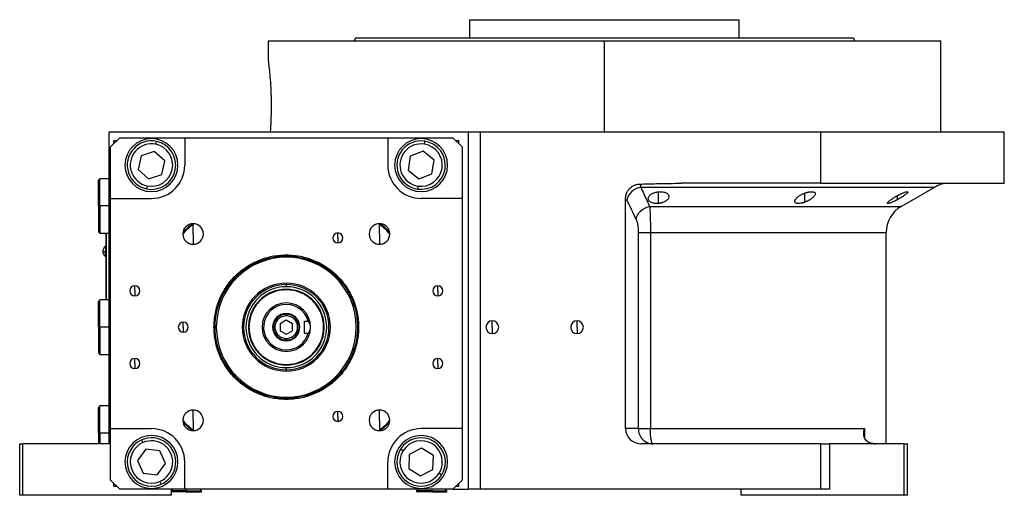
# Model space of a CAD drawing. Units: millimetres. Extents: x 270 to 2401, y 296 to 1594.
# Drawn here: x 1476 to 1800, y 861 to 1018 of the extents above; entities that cross this region are included whole.
import ezdxf

# ---------------------------------------------------------------- set-up
doc = ezdxf.new("R2010")
doc.units = ezdxf.units.MM

msp = doc.modelspace()

# ---------------------------------------------------------------- linework, layer by layer
at = {"color": 7, "linetype": 'Continuous', "lineweight": 25}
for p, q in [((1624.05, 1011.51), (1624.05, 1017.51)), ((1624.05, 1017.51), (1712.95, 1017.51)), ((1712.95, 1011.51), (1712.95, 1017.51)), ((1586.31, 1011.51), (1585.95, 1010.51)), ((1750.69, 1011.51), (1751.05, 1010.51)), ((1557.5, 1010.51), (1557.5, 1004.01)), ((1557.5, 1010.51), (1668.5, 1010.51)), ((1668.5, 980.51), (1668.5, 1010.51)), ((1668.5, 1010.51), (1779.5, 1010.51)), ((1779.5, 980.51), (1779.5, 1010.51)), ((1505, 877.51), (1505, 980.51)), ((1505, 980.51), (1610.27, 980.51)), ((1508.5, 978.51), (1505.5, 975.51)), ((1508.5, 978.51), (1530, 978.51)), ((1530, 978.51), (1530, 969.51)), ((1530, 978.51), (1597, 978.51)), ((1597, 978.51), (1597, 969.51)), ((1597, 978.51), (1618.5, 978.51)), ((1610.27, 980.51), (1623.5, 980.51)), ((1621.5, 975.51), (1618.5, 978.51)), ((1623.5, 980.51), (1623.5, 862.51)), ((1623.5, 980.51), (1627.5, 980.51)), ((1627.5, 980.51), (1627.5, 862.51)), ((1627.5, 980.51), (1739.94, 980.51)), ((1739.94, 963.51), (1739.94, 980.51)), ((1739.94, 980.51), (1800.5, 980.51)), ((1800.5, 963.51), (1800.5, 980.51)), ((1505.5, 958.51), (1505.5, 975.51)), ((1507.5, 977.51), (1506.5, 977.51)), ((1506.5, 977.51), (1506.5, 976.51)), ((1520.41, 976.37), (1520.61, 977.34)), ((1609.08, 976.42), (1609.24, 977.41)), ((1620.5, 977.51), (1619.5, 977.51)), ((1620.5, 976.51), (1620.5, 977.51)), ((1621.5, 975.51), (1621.5, 958.51)), ((1515.55, 972.58), (1514.62, 968.05)), ((1519.93, 974.03), (1515.55, 972.58)), ((1523.38, 970.96), (1519.93, 974.03)), ((1604.41, 972.41), (1603.69, 967.85)), ((1608.72, 974.07), (1604.41, 972.41)), ((1612.31, 971.17), (1608.72, 974.07)), ((1522.45, 966.44), (1523.38, 970.96)), ((1611.59, 966.61), (1612.31, 971.17)), ((1514.62, 968.05), (1518.07, 964.98)), ((1518.07, 964.98), (1522.45, 966.44)), ((1603.69, 967.85), (1607.28, 964.95)), ((1607.28, 964.95), (1611.59, 966.61)), ((1502, 965.01), (1501.5, 964.51)), ((1501.5, 956.01), (1501.5, 964.51)), ((1505, 965.01), (1502, 965.01)), ((1502, 956.01), (1502, 965.01)), ((1517.59, 962.65), (1517.39, 961.67)), ((1606.92, 962.59), (1606.76, 961.61)), ((1739.94, 963.51), (1693.95, 963.51)), ((1739.94, 963.51), (1800.5, 963.51)), ((1766.5, 955.89), (1777.38, 962.17)), ((1502, 956.01), (1501.5, 956.01)), ((1501.5, 956.01), (1501.5, 947.51)), ((1502, 956.01), (1502, 947.01)), ((1505.5, 958.51), (1519, 958.51)), ((1505.5, 882.51), (1505.5, 958.51)), ((1621.5, 958.51), (1608, 958.51)), ((1621.5, 958.51), (1621.5, 882.51)), ((1675.5, 882.51), (1675.5, 958.42)), ((1532.74, 946.77), (1532.74, 950.17)), ((1594.26, 946.77), (1594.26, 950.17)), ((1501.5, 947.51), (1502, 947.01)), ((1502, 947.01), (1505, 947.01)), ((1504, 947.01), (1504, 925.01)), ((1504.05, 925.01), (1504.05, 947.01)), ((1532.74, 946.77), (1532.74, 943.37)), ((1580.5, 945.45), (1580.5, 947.1)), ((1594.26, 946.77), (1594.26, 943.37)), ((1679.68, 947.23), (1679.68, 882.51)), ((1683.7, 947.23), (1683.7, 882.51)), ((1761.5, 877.51), (1761.5, 947.23)), ((1504, 942.61), (1503.78, 942.61)), ((1503.78, 942.61), (1503.78, 940.96)), ((1580.5, 945.45), (1580.5, 943.8)), ((1504, 940.96), (1503.78, 940.96)), ((1503.78, 939.41), (1503.78, 940.96)), ((1503.78, 939.41), (1504, 939.41)), ((1563.5, 939.87), (1563.5, 939.51)), ((1513.5, 928.01), (1513.5, 929.66)), ((1563.5, 930.55), (1563.5, 930.09)), ((1563.5, 930.09), (1563.5, 929.35)), ((1613.5, 928.01), (1613.5, 929.66)), ((1513.5, 928.01), (1513.5, 926.36)), ((1613.5, 928.01), (1613.5, 926.36)), ((1502, 925.01), (1501.5, 924.51)), ((1501.5, 916.01), (1501.5, 924.51)), ((1505, 925.01), (1502, 925.01)), ((1502, 916.01), (1502, 925.01)), ((1563.5, 919.76), (1563.5, 920.26)), ((1529.5, 916.01), (1529.5, 917.66)), ((1563.5, 918.32), (1561.5, 917.16)), ((1561.5, 917.16), (1561.5, 914.85)), ((1565.5, 917.16), (1563.5, 918.32)), ((1565.5, 914.85), (1565.5, 917.16)), ((1569.5, 917.95), (1570.75, 917.95)), ((1569.5, 914.07), (1569.5, 917.95)), ((1631.5, 916.01), (1631.5, 918.11)), ((1659.5, 916.01), (1659.5, 918.11)), ((1502, 916.01), (1501.5, 916.01)), ((1501.5, 916.01), (1501.5, 907.51)), ((1502, 916.01), (1502, 907.01)), ((1529.5, 916.01), (1529.5, 914.36)), ((1551.18, 916.01), (1551, 916.01)), ((1561.5, 914.85), (1563.5, 913.7)), ((1563.5, 913.7), (1565.5, 914.85)), ((1569.5, 914.07), (1570.75, 914.07)), ((1575.82, 916.01), (1576, 916.01)), ((1631.5, 916.01), (1631.5, 913.91)), ((1659.5, 916.01), (1659.5, 913.91)), ((1563.5, 912.26), (1563.5, 911.76)), ((1501.5, 907.51), (1502, 907.01)), ((1502, 907.01), (1505, 907.01)), ((1563.5, 908.51), (1563.5, 908.01)), ((1513.5, 904.01), (1513.5, 905.66)), ((1513.5, 904.01), (1513.5, 902.36)), ((1613.5, 904.01), (1613.5, 905.66)), ((1613.5, 904.01), (1613.5, 902.36)), ((1563.5, 901.93), (1563.5, 902.67)), ((1563.5, 901.47), (1563.5, 901.93)), ((1563.5, 892.14), (1563.5, 892.51)), ((1502, 890.01), (1501.5, 889.51)), ((1501.5, 881.01), (1501.5, 889.51)), ((1505, 890.01), (1502, 890.01)), ((1502, 881.01), (1502, 890.01)), ((1532.74, 885.25), (1532.74, 888.65)), ((1580.5, 886.56), (1580.5, 888.21)), ((1594.26, 885.25), (1594.26, 888.65)), ((1532.74, 885.25), (1532.74, 881.85)), ((1580.5, 886.56), (1580.5, 884.91)), ((1594.26, 885.25), (1594.26, 881.85)), ((1502, 881.01), (1501.5, 881.01)), ((1501.5, 881.01), (1501.5, 877.51)), ((1502, 881.01), (1502, 877.51)), ((1505.5, 882.51), (1519, 882.51)), ((1505.5, 865.51), (1505.5, 882.51)), ((1621.5, 882.51), (1608, 882.51)), ((1621.5, 882.51), (1621.5, 865.51)), ((1679.68, 882.51), (1675.5, 882.51)), ((1683.7, 882.51), (1754.32, 882.51)), ((1475.5, 860.51), (1475.5, 877.51)), ((1475.5, 877.51), (1476.5, 877.51)), ((1505, 877.51), (1476.5, 877.51)), ((1476.5, 860.51), (1476.5, 877.51)), ((1516.19, 877.92), (1515.79, 878.84)), ((1739.94, 877.51), (1680.68, 877.51)), ((1739.94, 862.51), (1739.94, 877.51)), ((1739.94, 877.51), (1742.94, 877.51)), ((1742.94, 862.51), (1742.94, 877.51)), ((1767.5, 877.51), (1742.94, 877.51)), ((1767.5, 860.51), (1767.5, 877.51)), ((1767.5, 877.51), (1768.5, 877.51)), ((1768.5, 860.51), (1768.5, 877.51)), ((1517.15, 875.74), (1514.41, 872.02)), ((1521.74, 875.23), (1517.15, 875.74)), ((1523.59, 871), (1521.74, 875.23)), ((1602.06, 875.22), (1601.21, 875.74)), ((1608.16, 876.12), (1604.08, 873.95)), ((1612.08, 873.68), (1608.16, 876.12)), ((1514.41, 872.02), (1516.26, 867.79)), ((1530, 862.51), (1530, 871.51)), ((1597, 862.51), (1597, 871.51)), ((1604.08, 873.95), (1603.92, 869.34)), ((1611.92, 869.06), (1612.08, 873.68)), ((1516.26, 867.79), (1520.85, 867.28)), ((1520.85, 867.28), (1523.59, 871)), ((1603.92, 869.34), (1607.84, 866.89)), ((1607.84, 866.89), (1611.92, 869.06)), ((1613.94, 867.8), (1614.79, 867.27)), ((1505.5, 865.51), (1508.5, 862.51)), ((1506.5, 864.51), (1506.5, 863.51)), ((1521.81, 865.1), (1522.21, 864.18)), ((1618.5, 862.51), (1621.5, 865.51)), ((1620.5, 863.51), (1620.5, 864.51)), ((1506.5, 863.51), (1507.5, 863.51)), ((1530, 862.51), (1508.5, 862.51)), ((1526, 862.51), (1525.5, 862.01)), ((1525.5, 862.51), (1525.5, 860.51)), ((1530.5, 862.01), (1525.5, 862.01)), ((1530.5, 861.71), (1525.5, 861.71)), ((1597, 862.51), (1530, 862.51)), ((1530.5, 862.01), (1530.5, 861.71)), ((1530.5, 862.01), (1535.5, 862.01)), ((1530.5, 861.71), (1535.5, 861.71)), ((1535.5, 862.01), (1535, 862.51)), ((1535.5, 861.71), (1535.5, 862.01)), ((1618.5, 862.51), (1597, 862.51)), ((1607, 862.51), (1606.5, 862.01)), ((1606.5, 862.01), (1606.5, 861.71)), ((1611.5, 862.01), (1606.5, 862.01)), ((1611.5, 861.71), (1606.5, 861.71)), ((1611.5, 862.01), (1616.5, 862.01)), ((1611.5, 862.01), (1611.5, 861.71)), ((1611.5, 861.71), (1616.5, 861.71)), ((1616.5, 862.01), (1616, 862.51)), ((1616.5, 861.71), (1616.5, 862.01)), ((1618.5, 862.51), (1623.5, 862.51)), ((1619.5, 863.51), (1620.5, 863.51)), ((1627.5, 862.51), (1623.5, 862.51)), ((1739.94, 862.51), (1627.5, 862.51)), ((1713.5, 862.51), (1713.5, 860.51)), ((1742.94, 862.51), (1739.94, 862.51)), ((1476.5, 860.51), (1475.5, 860.51)), ((1525.5, 860.51), (1476.5, 860.51)), ((1767.5, 860.51), (1713.5, 860.51)), ((1768.5, 860.51), (1767.5, 860.51))]:
    msp.add_line(p, q, dxfattribs=at)
at = {"color": 8, "linetype": 'Continuous', "lineweight": 25}
for p, q in [((1686.39, 956.84), (1686.39, 960.71)), ((1734.71, 957.28), (1734.71, 960.29)), ((1765.29, 958.13), (1765.29, 959.47)), ((1505, 956.01), (1502, 956.01)), ((1683.42, 955.89), (1766.5, 955.89)), ((1683.7, 947.23), (1761.5, 947.23)), ((1563.5, 939.1), (1563.5, 939.51)), ((1505, 916.01), (1502, 916.01)), ((1563.5, 892.91), (1563.5, 892.51)), ((1505, 881.01), (1502, 881.01)), ((1754.32, 882.51), (1754.32, 879.78)), ((1530.5, 862.51), (1530.5, 862.01)), ((1611.5, 862.51), (1611.5, 862.01))]:
    msp.add_line(p, q, dxfattribs=at)
at = {"color": 8, "linetype": 'Continuous', "lineweight": 25, "flags": 128}
msp.add_lwpolyline([(1777.38, 962.17), (1777.33, 962.17), (1776.98, 962.17), (1776.27, 962.17), (1775.2, 962.17), (1773.78, 962.17), (1772.02, 962.17), (1769.92, 962.17), (1767.49, 962.17), (1764.73, 962.17), (1761.66, 962.17), (1758.28, 962.17), (1754.6, 962.17), (1750.65, 962.17), (1746.42, 962.17), (1741.94, 962.17), (1737.22, 962.17), (1732.27, 962.17), (1727.11, 962.17), (1721.77, 962.17), (1716.24, 962.17), (1710.56, 962.17), (1704.74, 962.17), (1698.81, 962.17), (1692.77, 962.17), (1686.66, 962.17), (1680.48, 962.17)], dxfattribs=at)
at = {"color": 7, "linetype": 'Continuous', "lineweight": 25, "flags": 128}
for points in [[(1532.29, 950.14), (1530.8, 948.71), (1529.37, 947.22)], [(1597.63, 947.22), (1596.2, 948.71), (1594.71, 950.14)], [(1529.37, 884.8), (1530.8, 883.31), (1532.29, 881.88)], [(1594.71, 881.88), (1596.2, 883.31), (1597.63, 884.8)], [(1679.68, 882.51), (1679.92, 882.51), (1680.24, 882.51), (1680.66, 882.51), (1681.15, 882.51), (1681.72, 882.51), (1682.34, 882.51), (1683, 882.51), (1683.7, 882.51)], [(1684.51, 877.51), (1684.35, 877.6), (1684.2, 877.89), (1684.06, 878.35), (1683.93, 878.97), (1683.83, 879.73), (1683.76, 880.6), (1683.71, 881.53), (1683.7, 882.51)]]:
    msp.add_lwpolyline(points, dxfattribs=at)
at = {"color": 7, "linetype": 'Continuous', "lineweight": 25}
for centre, radius, start, end in [((1519, 969.51), 8.75, 90, 270), ((1519, 969.51), 8.75, 270, 90), ((1608, 969.51), 8.75, 90, 270), ((1608, 969.51), 8.75, 270, 90), ((1519, 969.51), 8, 78.3759, 258.3759), ((1519, 969.51), 7, 78.3759, 258.3759), ((1519, 969.51), 8, 258.3759, 78.3759), ((1519, 969.51), 7, 258.3759, 78.3759), ((1608, 969.51), 8, 81.0906, 261.0906), ((1608, 969.51), 7, 81.0906, 261.0906), ((1608, 969.51), 8, 261.0906, 81.0906), ((1608, 969.51), 7, 261.0906, 81.0906), ((1519, 969.51), 11, 270, 360), ((1608, 969.51), 11, 180, 270), ((1681.24, 956.82), 5.41, 98.0196, 169.0867), ((1782.38, 953.51), 10, 90, 120), ((1771.5, 947.23), 10, 120, 180), ((1532.74, 946.77), 3.4, 90, 270), ((1532.74, 946.77), 3.4, 270, 90), ((1594.26, 946.77), 3.4, 90, 270), ((1594.26, 946.77), 3.4, 270, 90), ((1580.5, 945.45), 1.65, 90, 270), ((1580.5, 945.45), 1.65, 270, 90), ((1504.8, 941.01), 1.9, 122.6369, 180), ((1504.8, 941.01), 1.9, 180, 237.3631), ((1503.63, 946.58), 5.62, 262.54, 271.4853), ((1563.5, 916.01), 23.1, 90, 270), ((1563.5, 916.01), 23.1, 270, 90), ((1513.5, 928.01), 1.65, 90, 270), ((1513.5, 928.01), 1.65, 270, 90), ((1563.5, 916.01), 14.54, 90, 270), ((1563.5, 916.01), 14.08, 90, 270), ((1563.5, 916.01), 14.54, 270, 90), ((1563.5, 916.01), 14.08, 270, 90), ((1613.5, 928.01), 1.65, 90, 270), ((1613.5, 928.01), 1.65, 270, 90), ((1563.5, 916.01), 13.34, 90, 270), ((1563.5, 916.01), 13.34, 270, 90), ((1563.5, 916.01), 8, 90, 270), ((1563.5, 916.01), 7.5, 14.9632, 270), ((1563.5, 916.01), 8, 360, 90), ((1563.5, 916.01), 4.5, 0, 180), ((1529.5, 916.01), 1.65, 90, 270), ((1529.5, 916.01), 1.65, 270, 90), ((1631.5, 916.01), 2.1, 90, 270), ((1631.5, 916.01), 2.1, 270, 90), ((1659.5, 916.01), 2.1, 90, 270), ((1659.5, 916.01), 2.1, 270, 90), ((1563.5, 916.01), 4.5, 180, 0), ((1563.5, 916.01), 8, 270, 360), ((1563.5, 916.01), 7.5, 270, 345.0368), ((1513.5, 904.01), 1.65, 90, 270), ((1513.5, 904.01), 1.65, 270, 90), ((1613.5, 904.01), 1.65, 90, 270), ((1613.5, 904.01), 1.65, 270, 90), ((1532.74, 885.25), 3.4, 90, 270), ((1532.74, 885.25), 3.4, 270, 90), ((1580.5, 886.56), 1.65, 90, 270), ((1580.5, 886.56), 1.65, 270, 90), ((1594.26, 885.25), 3.4, 90, 270), ((1594.26, 885.25), 3.4, 270, 90), ((1519, 871.51), 11, 360, 90), ((1608, 871.51), 11, 90, 180), ((1519, 871.51), 8.75, 90, 270), ((1519, 871.51), 8, 113.6515, 293.6515), ((1519, 871.51), 7, 113.6515, 293.6515), ((1519, 871.51), 8, 293.6515, 113.6515), ((1519, 871.51), 7, 293.6515, 113.6515), ((1519, 871.51), 8.75, 270, 90), ((1608, 871.51), 8.75, 90, 270), ((1608, 871.51), 8, 328.0301, 148.0301), ((1608, 871.51), 7, 328.0301, 148.0301), ((1608, 871.51), 8.75, 270, 90), ((1757.97, 883.51), 6, 261.5531, 270), ((1608, 871.51), 8, 148.0301, 328.0301), ((1608, 871.51), 7, 148.0301, 328.0301)]:
    msp.add_arc(centre, radius, start, end, dxfattribs=at)
msp.add_ellipse((1680.68, 882.51), major_axis=(5.18, 0), ratio=0.965926, start_param=3.141593, end_param=4.712389, dxfattribs=at)
for points in [[(1586.31, 1011.51), (1586.39, 1011.51), (1586.54, 1011.51), (1587.77, 1011.51), (1589.72, 1011.51), (1592.45, 1011.51), (1595.9, 1011.51), (1600.05, 1011.51), (1604.87, 1011.51), (1610.29, 1011.51), (1616.28, 1011.51), (1622.77, 1011.51), (1629.7, 1011.51), (1637, 1011.51), (1644.6, 1011.51), (1652.44, 1011.51), (1660.43, 1011.51), (1668.5, 1011.51), (1676.57, 1011.51), (1684.56, 1011.51), (1692.4, 1011.51), (1700, 1011.51), (1707.3, 1011.51), (1714.23, 1011.51), (1720.72, 1011.51), (1726.71, 1011.51), (1732.13, 1011.51), (1736.95, 1011.51), (1741.1, 1011.51), (1744.55, 1011.51), (1747.28, 1011.51), (1749.23, 1011.51), (1750.46, 1011.51), (1750.61, 1011.51), (1750.69, 1011.51)], [(1675.5, 958.42), (1675.65, 958.31), (1675.79, 958.12), (1675.93, 957.84)], [(1675.93, 957.84), (1676.94, 955.73), (1677.96, 953.64), (1678.97, 951.56)], [(1563.5, 892.14), (1561.94, 892.23), (1558.81, 892.41), (1554.31, 893.83), (1550.16, 896.04), (1546.52, 899.03), (1543.53, 902.67), (1541.31, 906.82), (1539.94, 911.32), (1539.48, 916.01), (1539.94, 920.69), (1541.31, 925.2), (1543.53, 929.35), (1546.52, 932.99), (1550.16, 935.98), (1554.31, 938.19), (1558.81, 939.61), (1561.94, 939.78), (1563.5, 939.87)], [(1563.5, 892.51), (1561.96, 892.6), (1558.89, 892.77), (1554.45, 894.17), (1550.36, 896.34), (1546.78, 899.29), (1543.83, 902.87), (1541.65, 906.96), (1540.3, 911.39), (1539.85, 916.01), (1540.3, 920.62), (1541.65, 925.06), (1543.83, 929.15), (1546.78, 932.73), (1550.36, 935.68), (1554.45, 937.85), (1558.89, 939.25), (1561.96, 939.42), (1563.5, 939.51)], [(1563.5, 939.87), (1565.06, 939.78), (1568.19, 939.61), (1572.69, 938.19), (1576.84, 935.98), (1580.48, 932.99), (1583.47, 929.35), (1585.69, 925.2), (1587.06, 920.69), (1587.52, 916.01), (1587.06, 911.32), (1585.69, 906.82), (1583.47, 902.67), (1580.48, 899.03), (1576.84, 896.04), (1572.69, 893.83), (1568.19, 892.41), (1565.06, 892.23), (1563.5, 892.14)], [(1563.5, 939.51), (1565.04, 939.42), (1568.11, 939.25), (1572.55, 937.85), (1576.64, 935.68), (1580.22, 932.73), (1583.17, 929.15), (1585.35, 925.06), (1586.7, 920.62), (1587.15, 916.01), (1586.7, 911.39), (1585.35, 906.96), (1583.17, 902.87), (1580.22, 899.29), (1576.64, 896.34), (1572.55, 894.17), (1568.11, 892.77), (1565.04, 892.6), (1563.5, 892.51)], [(1576, 916.01), (1575.95, 916.83), (1575.86, 918.46), (1575.12, 920.82), (1573.96, 923), (1572.4, 924.9), (1570.49, 926.47), (1568.31, 927.63), (1565.95, 928.35), (1563.5, 928.59), (1561.05, 928.35), (1558.69, 927.63), (1556.51, 926.47), (1554.6, 924.9), (1553.04, 923), (1551.88, 920.82), (1551.14, 918.46), (1551.05, 916.83), (1551, 916.01)], [(1575.82, 916.01), (1575.77, 916.82), (1575.68, 918.43), (1574.95, 920.75), (1573.81, 922.9), (1572.27, 924.77), (1570.39, 926.32), (1568.24, 927.46), (1565.92, 928.17), (1563.5, 928.41), (1561.08, 928.17), (1558.76, 927.46), (1556.61, 926.32), (1554.73, 924.77), (1553.19, 922.9), (1552.05, 920.75), (1551.32, 918.43), (1551.23, 916.82), (1551.18, 916.01)], [(1563.5, 920.26), (1562.94, 920.19), (1561.83, 920.07), (1560.42, 919.08), (1559.47, 917.68), (1559.14, 916.01), (1559.47, 914.34), (1560.42, 912.93), (1561.83, 911.95), (1562.94, 911.82), (1563.5, 911.76)], [(1563.5, 919.76), (1563.01, 919.7), (1562.03, 919.59), (1560.78, 918.72), (1559.95, 917.48), (1559.65, 916.01), (1559.95, 914.53), (1560.78, 913.3), (1562.03, 912.43), (1563.01, 912.32), (1563.5, 912.26)], [(1563.5, 911.76), (1564.06, 911.82), (1565.17, 911.95), (1566.58, 912.93), (1567.53, 914.34), (1567.86, 916.01), (1567.53, 917.68), (1566.58, 919.08), (1565.17, 920.07), (1564.06, 920.19), (1563.5, 920.26)], [(1563.5, 912.26), (1563.99, 912.32), (1564.97, 912.43), (1566.22, 913.3), (1567.05, 914.53), (1567.35, 916.01), (1567.05, 917.48), (1566.22, 918.72), (1564.97, 919.59), (1563.99, 919.7), (1563.5, 919.76)], [(1551, 916.01), (1551.05, 915.19), (1551.14, 913.55), (1551.88, 911.19), (1553.04, 909.02), (1554.6, 907.11), (1556.51, 905.55), (1558.69, 904.39), (1561.05, 903.67), (1563.5, 903.43), (1565.95, 903.67), (1568.31, 904.39), (1570.49, 905.55), (1572.4, 907.11), (1573.96, 909.02), (1575.12, 911.19), (1575.86, 913.55), (1575.95, 915.19), (1576, 916.01)], [(1551.18, 916.01), (1551.23, 915.2), (1551.32, 913.59), (1552.05, 911.26), (1553.19, 909.12), (1554.73, 907.24), (1556.61, 905.7), (1558.76, 904.56), (1561.08, 903.85), (1563.5, 903.61), (1565.92, 903.85), (1568.24, 904.56), (1570.39, 905.7), (1572.27, 907.24), (1573.81, 909.12), (1574.95, 911.26), (1575.68, 913.59), (1575.77, 915.2), (1575.82, 916.01)]]:
    msp.add_open_spline(points, degree=3, dxfattribs=at)
for points, knots in [([(1557.5, 1004.01), (1557.5, 1004.01), (1557.48, 1004.19), (1557.56, 1003.55), (1557.76, 1002.03), (1558.04, 999.42), (1558.31, 996.09), (1558.5, 992.22), (1558.54, 988.12), (1558.43, 984.05), (1558.27, 981.69), (1558.19, 980.51)], [0, 0, 0, 0, 0.000001, 0.124998, 0.249999, 0.375003, 0.500007, 0.625009, 0.749988, 0.875063, 1, 1, 1, 1]), ([(1675.5, 958.42), (1675.5, 958.49), (1675.5, 958.65), (1675.52, 958.89), (1675.55, 959.12), (1675.59, 959.35), (1675.64, 959.58), (1675.7, 959.81), (1675.77, 960.03), (1675.94, 960.47), (1676.27, 961.1), (1676.86, 961.83), (1677.59, 962.43), (1678.28, 962.81), (1678.87, 963.03), (1679.32, 963.15), (1679.78, 963.23), (1680.1, 963.24), (1680.26, 963.25)], [0, 0, 0, 0, 0.031766, 0.063242, 0.094498, 0.125606, 0.15664, 0.187672, 0.218778, 0.25003, 0.375005, 0.500038, 0.624741, 0.750044, 0.812327, 0.874373, 0.936746, 1, 1, 1, 1]), ([(1680.26, 963.25), (1681.02, 963.27), (1682.85, 963.32), (1686.11, 963.4), (1689.9, 963.48), (1692.64, 963.5), (1693.95, 963.51)], [0, 0, 0, 0, 0.1679291, 0.4000015, 0.7140322, 1, 1, 1, 1]), ([(1680.26, 963.25), (1680.27, 963.23), (1680.28, 963.18), (1680.31, 963.09), (1680.33, 963.01), (1680.35, 962.91), (1680.37, 962.81), (1680.39, 962.71), (1680.41, 962.61), (1680.43, 962.5), (1680.45, 962.39), (1680.47, 962.28), (1680.48, 962.21), (1680.48, 962.17)], [0, 0, 0, 0, 0.10619, 0.20932, 0.309392, 0.406407, 0.500365, 0.591269, 0.679119, 0.763916, 0.845661, 0.924356, 1, 1, 1, 1]), ([(1680.48, 962.17), (1680.82, 961.44), (1681.48, 960.02), (1682.47, 957.92), (1683.11, 956.56), (1683.42, 955.89)], [0, 0, 0, 0, 0.3446608, 0.6779919, 1, 1, 1, 1]), ([(1686.39, 956.84), (1686.32, 956.84), (1686.2, 956.83), (1686.02, 956.82), (1685.84, 956.81), (1685.67, 956.81), (1685.49, 956.82), (1685.32, 956.83), (1685.16, 956.85), (1684.83, 956.9), (1684.37, 957), (1683.86, 957.22), (1683.45, 957.5), (1683.18, 957.81), (1683.01, 958.15), (1682.97, 958.5), (1683.04, 958.86), (1683.22, 959.22), (1683.51, 959.57), (1683.87, 959.86), (1684.24, 960.09), (1684.59, 960.25), (1684.93, 960.39), (1685.27, 960.5), (1685.63, 960.59), (1686, 960.66), (1686.26, 960.69), (1686.39, 960.71)], [0, 0, 0, 0, 0.0160727, 0.0318973, 0.0475319, 0.063037, 0.0784742, 0.0939062, 0.1093955, 0.1250038, 0.1867663, 0.2500646, 0.3115748, 0.3749908, 0.4368117, 0.4999368, 0.5622954, 0.6249108, 0.6878139, 0.7498386, 0.7918732, 0.833335, 0.86706, 0.9001643, 0.9330714, 0.9662106, 1, 1, 1, 1]), ([(1686.39, 960.71), (1686.45, 960.71), (1686.57, 960.72), (1686.75, 960.73), (1686.93, 960.74), (1687.11, 960.74), (1687.28, 960.73), (1687.45, 960.72), (1687.62, 960.7), (1687.94, 960.66), (1688.41, 960.56), (1688.92, 960.35), (1689.32, 960.09), (1689.6, 959.78), (1689.76, 959.45), (1689.8, 959.1), (1689.73, 958.74), (1689.54, 958.38), (1689.25, 958.03), (1688.85, 957.69), (1688.35, 957.39), (1687.86, 957.18), (1687.43, 957.04), (1687.1, 956.96), (1686.75, 956.89), (1686.51, 956.86), (1686.39, 956.84)], [0, 0, 0, 0, 0.016053, 0.031884, 0.047542, 0.063075, 0.078537, 0.093978, 0.109451, 0.125008, 0.186893, 0.250079, 0.311775, 0.375015, 0.437108, 0.49997, 0.562631, 0.624954, 0.688104, 0.749889, 0.813381, 0.875106, 0.90601, 0.936857, 0.968055, 1, 1, 1, 1]), ([(1734.71, 957.28), (1734.65, 957.26), (1734.53, 957.22), (1734.36, 957.16), (1734.19, 957.1), (1734.02, 957.05), (1733.85, 957.01), (1733.69, 956.97), (1733.52, 956.93), (1733.19, 956.86), (1732.72, 956.8), (1732.18, 956.81), (1731.75, 956.91), (1731.47, 957.1), (1731.31, 957.34), (1731.29, 957.63), (1731.4, 957.96), (1731.62, 958.31), (1731.94, 958.67), (1732.29, 958.98), (1732.64, 959.23), (1732.94, 959.43), (1733.25, 959.63), (1733.59, 959.81), (1733.94, 959.98), (1734.32, 960.14), (1734.58, 960.24), (1734.71, 960.29)], [0, 0, 0, 0, 0.0160591, 0.031897, 0.0475617, 0.0631031, 0.0785721, 0.0940207, 0.1095011, 0.1250653, 0.1879251, 0.2501028, 0.3118442, 0.3750062, 0.4364823, 0.4999305, 0.5616661, 0.6248909, 0.6871105, 0.7497907, 0.7865887, 0.8224614, 0.8577382, 0.8927698, 0.927918, 0.9635447, 1, 1, 1, 1]), ([(1734.71, 960.29), (1734.77, 960.31), (1734.88, 960.35), (1735.05, 960.41), (1735.22, 960.46), (1735.39, 960.51), (1735.56, 960.55), (1735.73, 960.59), (1735.89, 960.63), (1736.22, 960.69), (1736.7, 960.75), (1737.24, 960.73), (1737.66, 960.64), (1737.95, 960.47), (1738.1, 960.24), (1738.12, 959.95), (1738.01, 959.64), (1737.79, 959.29), (1737.47, 958.94), (1737.11, 958.63), (1736.76, 958.37), (1736.46, 958.16), (1736.14, 957.97), (1735.81, 957.78), (1735.46, 957.6), (1735.09, 957.44), (1734.84, 957.34), (1734.71, 957.28)], [0, 0, 0, 0, 0.01603, 0.031857, 0.047525, 0.063077, 0.078561, 0.094021, 0.109504, 0.125056, 0.187896, 0.2501, 0.311936, 0.375006, 0.436648, 0.499932, 0.561909, 0.624894, 0.68739, 0.749797, 0.787062, 0.823249, 0.858689, 0.893731, 0.92873, 0.964039, 1, 1, 1, 1]), ([(1765.29, 958.13), (1765.23, 958.1), (1765.1, 958.03), (1764.92, 957.93), (1764.74, 957.84), (1764.56, 957.75), (1764.38, 957.66), (1764.2, 957.57), (1763.88, 957.41), (1763.42, 957.21), (1762.88, 956.99), (1762.43, 956.85), (1762.1, 956.8), (1761.9, 956.83), (1761.87, 956.96), (1761.97, 957.16), (1762.21, 957.41), (1762.55, 957.72), (1762.94, 958.01), (1763.32, 958.29), (1763.65, 958.51), (1763.98, 958.72), (1764.29, 958.91), (1764.61, 959.1), (1764.94, 959.29), (1765.17, 959.41), (1765.29, 959.47)], [0, 0, 0, 0, 0.018247, 0.036288, 0.05417, 0.071941, 0.089647, 0.107338, 0.12506, 0.188859, 0.250153, 0.313055, 0.375085, 0.437082, 0.500009, 0.561527, 0.624953, 0.686606, 0.749881, 0.791357, 0.833412, 0.866372, 0.89927, 0.932348, 0.965846, 1, 1, 1, 1]), ([(1765.29, 959.47), (1765.35, 959.51), (1765.47, 959.57), (1765.65, 959.67), (1765.84, 959.76), (1766.02, 959.85), (1766.2, 959.94), (1766.37, 960.02), (1766.7, 960.17), (1767.16, 960.37), (1767.7, 960.57), (1768.15, 960.7), (1768.48, 960.75), (1768.67, 960.72), (1768.71, 960.6), (1768.6, 960.41), (1768.37, 960.17), (1768.02, 959.87), (1767.59, 959.55), (1767.08, 959.2), (1766.61, 958.9), (1766.22, 958.66), (1765.92, 958.49), (1765.61, 958.31), (1765.39, 958.19), (1765.29, 958.13)], [0, 0, 0, 0, 0.018143, 0.036115, 0.053963, 0.071735, 0.089477, 0.107238, 0.125067, 0.188742, 0.25017, 0.313008, 0.375109, 0.437167, 0.500043, 0.561703, 0.624994, 0.686866, 0.749933, 0.812258, 0.874996, 0.906012, 0.937055, 0.968321, 1, 1, 1, 1]), ([(1678.97, 951.56), (1679.11, 952.57), (1679.63, 953.56), (1681.25, 955.14), (1682.31, 955.68), (1683.42, 955.89)], [0, 0, 0, 0, 0.5, 0.5, 1, 1, 1, 1]), ([(1683.42, 955.89), (1683.43, 955.83), (1683.44, 955.73), (1683.45, 955.56), (1683.47, 955.39), (1683.48, 955.22), (1683.5, 955.04), (1683.51, 954.86), (1683.52, 954.68), (1683.53, 954.5), (1683.56, 954.07), (1683.59, 953.34), (1683.62, 952.45), (1683.64, 951.73), (1683.65, 951.19), (1683.67, 950.64), (1683.67, 950.08), (1683.68, 949.51), (1683.69, 948.94), (1683.69, 948.37), (1683.69, 947.8), (1683.7, 947.42), (1683.7, 947.23)], [0, 0, 0, 0, 0.030289, 0.059947, 0.088975, 0.117373, 0.145142, 0.172283, 0.198796, 0.224681, 0.24994, 0.377922, 0.499938, 0.557031, 0.613722, 0.670019, 0.725932, 0.781468, 0.836634, 0.89144, 0.945892, 1, 1, 1, 1]), ([(1529.35, 946.68), (1529.87, 947.32), (1530.89, 948.56), (1532.13, 949.59), (1532.74, 950.09)], [0, 0, 0, 0, 0.512099, 1, 1, 1, 1]), ([(1594.27, 950.08), (1594.87, 949.58), (1596.1, 948.57), (1597.11, 947.34), (1597.63, 946.71)], [0, 0, 0, 0, 0.49019, 1, 1, 1, 1]), ([(1678.97, 951.56), (1679.08, 951.35), (1679.17, 951.09), (1679.35, 950.49), (1679.42, 950.15), (1679.55, 949.4), (1679.6, 948.98), (1679.67, 948.12), (1679.68, 947.68), (1679.68, 947.23)], [0, 0, 0, 0, 0.25, 0.25, 0.5, 0.5, 0.75, 0.75, 1, 1, 1, 1]), ([(1679.68, 947.23), (1679.93, 947.23), (1680.44, 947.23), (1681.51, 947.23), (1681.91, 947.23), (1682.77, 947.23), (1683.23, 947.23), (1683.7, 947.23)], [0, 0, 0, 0, 0.5, 0.5, 0.75, 0.75, 1, 1, 1, 1]), ([(1571.5, 916.01), (1571.49, 916.18), (1571.47, 916.52), (1571.27, 917.22), (1570.96, 917.65), (1570.75, 917.95)], [0, 0, 0, 0, 0.230248, 0.469537, 1, 1, 1, 1]), ([(1570.75, 914.07), (1570.95, 914.35), (1571.25, 914.77), (1571.47, 915.46), (1571.49, 915.83), (1571.5, 916.01)], [0, 0, 0, 0, 0.501648, 0.752955, 1, 1, 1, 1]), ([(1532.74, 881.93), (1532.13, 882.43), (1530.9, 883.45), (1529.89, 884.68), (1529.37, 885.31)], [0, 0, 0, 0, 0.491766, 1, 1, 1, 1]), ([(1597.65, 885.34), (1597.13, 884.7), (1596.12, 883.46), (1594.88, 882.44), (1594.28, 881.95)], [0, 0, 0, 0, 0.514584, 1, 1, 1, 1]), ([(1679.68, 882.51), (1679.68, 881.85), (1679.81, 881.2), (1680.29, 879.99), (1680.65, 879.44), (1681.54, 878.51), (1682.08, 878.14), (1683.25, 877.64), (1683.88, 877.51), (1684.51, 877.51)], [0, 0, 0, 0, 0.25, 0.25, 0.5, 0.5, 0.75, 0.75, 1, 1, 1, 1]), ([(1757.08, 877.57), (1757.02, 877.58), (1756.91, 877.6), (1756.73, 877.64), (1756.56, 877.68), (1756.4, 877.73), (1756.23, 877.78), (1756.07, 877.84), (1755.92, 877.91), (1755.77, 877.98), (1755.62, 878.06), (1755.48, 878.15), (1755.17, 878.37), (1754.74, 878.79), (1754.36, 879.44), (1754.13, 880.17), (1754.07, 880.78), (1754.09, 881.29), (1754.13, 881.66), (1754.2, 882.07), (1754.27, 882.36), (1754.32, 882.51)], [0, 0, 0, 0, 0.022718, 0.045257, 0.067682, 0.090056, 0.112445, 0.13491, 0.157514, 0.180318, 0.203379, 0.226754, 0.250494, 0.367347, 0.50021, 0.61544, 0.750095, 0.802633, 0.861792, 0.927578, 1, 1, 1, 1])]:
    msp.add_open_spline(points, degree=3, knots=knots, dxfattribs=at)

doc.saveas('drawing.dxf')
